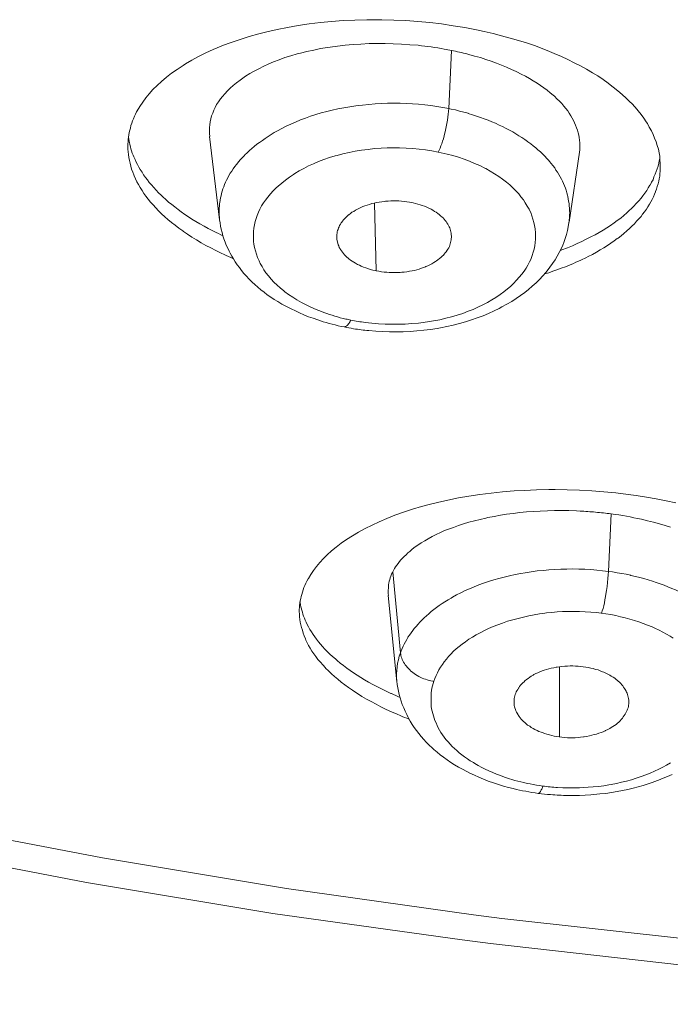
# Model space of a CAD drawing. Units: inches. Extents: x 1341 to 2244, y 1854 to 3085.
# Drawn here: x 1790 to 1796, y 3008 to 3017 of the extents above; entities that cross this region are included whole.
import ezdxf

# ---------------------------------------------------------------- set-up
doc = ezdxf.new("R2010")
doc.units = ezdxf.units.IN
doc.header["$MEASUREMENT"] = 0
doc.layers.add('Layer 1', color=7, linetype='Continuous')

msp = doc.modelspace()

# ---------------------------------------------------------------- linework, layer by layer
at = {"layer": 'Layer 1', "color": 7, "lineweight": 15}
for points in [[(1791.0677, 3016.1058), (1791.0897, 3016.143), (1791.1145, 3016.1802), (1791.1407, 3016.2174), (1791.171, 3016.2546), (1791.2041, 3016.2904), (1791.2399, 3016.3262), (1791.2785, 3016.3621), (1791.3212, 3016.3979), (1791.3653, 3016.4337), (1791.4149, 3016.4668), (1791.4673, 3016.5013), (1791.4866, 3016.5137), (1791.5431, 3016.5467), (1791.6024, 3016.5784), (1791.6644, 3016.6101), (1791.7291, 3016.6391), (1791.7981, 3016.668), (1791.8118, 3016.6735), (1791.8862, 3016.7011), (1791.9634, 3016.7273), (1792.0434, 3016.7521), (1792.1274, 3016.7755), (1792.1977, 3016.7934), (1792.2873, 3016.8141), (1792.3782, 3016.832), (1792.4706, 3016.8485), (1792.5657, 3016.8623), (1792.6635, 3016.8747), (1792.7613, 3016.883), (1792.8619, 3016.8913), (1792.9639, 3016.8968), (1793.0687, 3016.8995), (1793.0921, 3016.8995), (1793.1982, 3016.8995), (1793.3029, 3016.8968), (1793.409, 3016.8913), (1793.5138, 3016.8844), (1793.6171, 3016.8747), (1793.7205, 3016.8623), (1793.8225, 3016.8472), (1793.9231, 3016.8306), (1794.0237, 3016.8113)], [(1794.0237, 3016.8113), (1794.0926, 3016.7976), (1794.1691, 3016.7796), (1794.2435, 3016.7603), (1794.3179, 3016.7397), (1794.3896, 3016.719), (1794.4612, 3016.697), (1794.5301, 3016.6735), (1794.5963, 3016.6487), (1794.6624, 3016.6225), (1794.701, 3016.606), (1794.7644, 3016.5798), (1794.8223, 3016.5523), (1794.8774, 3016.5247), (1794.9325, 3016.4971), (1794.9849, 3016.4682), (1795.0345, 3016.4379), (1795.0814, 3016.4089), (1795.1282, 3016.3772), (1795.1723, 3016.3469), (1795.1751, 3016.3442), (1795.2164, 3016.3125), (1795.2578, 3016.2808), (1795.2936, 3016.2491), (1795.3294, 3016.216), (1795.3625, 3016.1843), (1795.379, 3016.1678), (1795.4066, 3016.1361), (1795.4342, 3016.1044), (1795.459, 3016.0741), (1795.4838, 3016.0424), (1795.5031, 3016.0107), (1795.5141, 3015.9955), (1795.5306, 3015.9638), (1795.5499, 3015.9321), (1795.5637, 3015.899), (1795.5775, 3015.8673), (1795.5913, 3015.8343), (1795.5995, 3015.8026), (1795.6106, 3015.7709), (1795.6161, 3015.7392), (1795.6216, 3015.7089), (1795.6243, 3015.6785), (1795.6271, 3015.6482)], [(1793.5165, 3016.6763), (1793.5152, 3016.6763), (1793.4421, 3016.6818), (1793.3705, 3016.6873), (1793.2988, 3016.6901), (1793.2285, 3016.6928), (1793.1569, 3016.6928), (1793.088, 3016.6914), (1793.0177, 3016.6873), (1792.9488, 3016.6832), (1792.8812, 3016.6777), (1792.8123, 3016.6694), (1792.7917, 3016.6666), (1792.7269, 3016.6584), (1792.6649, 3016.6473), (1792.6056, 3016.6349), (1792.5464, 3016.6225), (1792.4899, 3016.6088), (1792.4623, 3016.6019), (1792.4072, 3016.5853), (1792.3548, 3016.5688), (1792.3038, 3016.5495), (1792.2556, 3016.5316), (1792.2073, 3016.5109), (1792.1701, 3016.4944), (1792.126, 3016.4723), (1792.0861, 3016.4517), (1792.0475, 3016.4296), (1792.0103, 3016.4062), (1791.9772, 3016.3827), (1791.9634, 3016.3731), (1791.9331, 3016.3497), (1791.9042, 3016.3262), (1791.878, 3016.3028), (1791.8532, 3016.2794), (1791.8311, 3016.2546), (1791.8091, 3016.2312), (1791.7925, 3016.2091), (1791.776, 3016.1843), (1791.7595, 3016.1595), (1791.7457, 3016.1347), (1791.7347, 3016.1099), (1791.725, 3016.0851), (1791.7154, 3016.0617), (1791.7099, 3016.0368), (1791.7043, 3016.0107), (1791.7002, 3015.9845), (1791.6975, 3015.9597), (1791.6961, 3015.9335), (1791.6975, 3015.9073), (1791.7002, 3015.8825)], [(1793.7825, 3016.125), (1793.8073, 3016.6322)], [(1794.9215, 3015.7461), (1794.9243, 3015.7654), (1794.9243, 3015.786), (1794.9243, 3015.8067), (1794.9243, 3015.8274), (1794.9215, 3015.8494), (1794.9188, 3015.8715), (1794.916, 3015.8921), (1794.9105, 3015.9142), (1794.905, 3015.9362), (1794.8967, 3015.9583), (1794.8884, 3015.9803), (1794.8802, 3015.9996), (1794.8691, 3016.0203), (1794.8581, 3016.0424), (1794.8471, 3016.063), (1794.8333, 3016.0837), (1794.8195, 3016.1044), (1794.803, 3016.1264), (1794.7865, 3016.1471), (1794.7672, 3016.1678), (1794.7479, 3016.1884), (1794.7258, 3016.2105), (1794.7038, 3016.2325), (1794.6927, 3016.2408), (1794.6679, 3016.2629), (1794.6404, 3016.2849), (1794.6128, 3016.3056), (1794.5825, 3016.3262), (1794.5522, 3016.3455), (1794.5191, 3016.3662), (1794.486, 3016.3869), (1794.453, 3016.4062), (1794.4144, 3016.4255), (1794.3758, 3016.4448), (1794.3703, 3016.4475), (1794.3289, 3016.4668), (1794.2876, 3016.4847), (1794.2435, 3016.5026), (1794.1994, 3016.5206), (1794.1525, 3016.5371), (1794.105, 3016.5523), (1794.0581, 3016.5688), (1794.0085, 3016.5826), (1793.9589, 3016.5964), (1793.9479, 3016.5991)], [(1792.2887, 3015.9307), (1792.3272, 3015.9514), (1792.3658, 3015.9707), (1792.4058, 3015.99), (1792.4471, 3016.0079), (1792.4899, 3016.0258), (1792.534, 3016.0424), (1792.5781, 3016.0575), (1792.6235, 3016.0727), (1792.6704, 3016.0865), (1792.7186, 3016.0989), (1792.7669, 3016.1113), (1792.8165, 3016.1223), (1792.8675, 3016.1319), (1792.9198, 3016.1416), (1792.9722, 3016.1485), (1792.9929, 3016.1512), (1793.0314, 3016.1554), (1793.0852, 3016.1609), (1793.1403, 3016.1664), (1793.1941, 3016.1691), (1793.2492, 3016.1719), (1793.3029, 3016.1719), (1793.3581, 3016.1719), (1793.4118, 3016.1691), (1793.4655, 3016.1664), (1793.5193, 3016.1623), (1793.573, 3016.1581), (1793.6254, 3016.1512), (1793.6778, 3016.143), (1793.7301, 3016.1347), (1793.7825, 3016.125)], [(1790.985, 3015.7971), (1790.9864, 3015.815), (1790.9877, 3015.8356), (1790.9891, 3015.8549), (1790.9905, 3015.8756), (1790.9932, 3015.8949), (1790.9974, 3015.9156), (1791.0015, 3015.9362), (1791.007, 3015.9555), (1791.0125, 3015.9762), (1791.0194, 3015.9969), (1791.0263, 3016.0176), (1791.0346, 3016.0368), (1791.0429, 3016.0575), (1791.0525, 3016.0768), (1791.0621, 3016.0975), (1791.0677, 3016.1058)], [(1793.7825, 3016.125), (1793.7798, 3016.1002), (1793.7784, 3016.0754), (1793.7742, 3016.0492), (1793.7715, 3016.0231), (1793.766, 3015.9955), (1793.7605, 3015.9666), (1793.7549, 3015.9376), (1793.7508, 3015.9211), (1793.7494, 3015.9128), (1793.7425, 3015.8866), (1793.7357, 3015.8618), (1793.7288, 3015.8398), (1793.7219, 3015.8191), (1793.7136, 3015.7998), (1793.7067, 3015.7805), (1793.6984, 3015.7626), (1793.6902, 3015.7461)], [(1793.7825, 3016.125), (1793.8032, 3016.1209), (1793.8404, 3016.1126), (1793.8776, 3016.103), (1793.9148, 3016.0933), (1793.9506, 3016.0837), (1793.9534, 3016.0823), (1793.9892, 3016.0713), (1794.0237, 3016.0603), (1794.0581, 3016.0479), (1794.0926, 3016.0368), (1794.125, 3016.0231), (1794.158, 3016.0107), (1794.1911, 3015.9969), (1794.2214, 3015.9817), (1794.2518, 3015.9679), (1794.2821, 3015.9528), (1794.3124, 3015.9376), (1794.34, 3015.9211), (1794.3675, 3015.9045), (1794.3951, 3015.888)], [(1790.9905, 3015.8853), (1790.9905, 3015.877), (1790.9932, 3015.8577), (1790.996, 3015.8398), (1790.9988, 3015.8288), (1791.0029, 3015.8108), (1791.007, 3015.7915), (1791.0125, 3015.7736), (1791.018, 3015.7557), (1791.0236, 3015.7378), (1791.0318, 3015.7199), (1791.0373, 3015.7033)], [(1791.6975, 3015.8825), (1791.7843, 3015.1562)], [(1791.9359, 3015.6413), (1791.951, 3015.6606), (1791.9662, 3015.6799), (1791.9841, 3015.6978), (1792.002, 3015.7171), (1792.0061, 3015.7213), (1792.0254, 3015.7406), (1792.0461, 3015.7585), (1792.0668, 3015.7764), (1792.0875, 3015.7943), (1792.1095, 3015.8136), (1792.1343, 3015.8301), (1792.1577, 3015.848), (1792.1825, 3015.8646), (1792.2087, 3015.8825), (1792.2335, 3015.899), (1792.2611, 3015.9156), (1792.2887, 3015.9307)], [(1794.3951, 3015.888), (1794.4199, 3015.8729), (1794.4447, 3015.8563), (1794.4695, 3015.8384), (1794.4722, 3015.8356), (1794.4971, 3015.8191), (1794.5191, 3015.8012), (1794.5412, 3015.7833), (1794.5604, 3015.7654), (1794.5825, 3015.7474), (1794.6018, 3015.7282), (1794.6211, 3015.7102), (1794.6376, 3015.6909), (1794.6542, 3015.673)], [(1791.8242, 3014.8531), (1791.7981, 3014.8655), (1791.7526, 3014.8875), (1791.7085, 3014.9109), (1791.6658, 3014.933), (1791.623, 3014.9564), (1791.5831, 3014.9812), (1791.5445, 3015.0047), (1791.5059, 3015.0295), (1791.4701, 3015.0543), (1791.4646, 3015.0584), (1791.4287, 3015.0832), (1791.397, 3015.108), (1791.3653, 3015.1328), (1791.335, 3015.1576), (1791.3074, 3015.1824), (1791.2799, 3015.2086), (1791.2537, 3015.2348), (1791.2289, 3015.2596), (1791.2055, 3015.2858), (1791.1834, 3015.3092), (1791.1627, 3015.3354), (1791.1435, 3015.3616), (1791.1255, 3015.3864), (1791.109, 3015.4112), (1791.0925, 3015.4374), (1791.0787, 3015.4622), (1791.0649, 3015.487), (1791.0525, 3015.5118), (1791.0415, 3015.538), (1791.0373, 3015.5462), (1791.0277, 3015.571), (1791.018, 3015.5972), (1791.0112, 3015.6234), (1791.0043, 3015.6482), (1790.9988, 3015.673), (1790.9932, 3015.6992), (1790.9905, 3015.724), (1790.9877, 3015.7488), (1790.9864, 3015.7723), (1790.985, 3015.7971)], [(1793.6902, 3015.7461), (1793.6364, 3015.7571), (1793.5813, 3015.7654), (1793.5248, 3015.7723), (1793.4683, 3015.7778), (1793.4104, 3015.7805), (1793.3525, 3015.7833), (1793.2933, 3015.7833), (1793.2451, 3015.7819), (1793.1941, 3015.7805), (1793.1362, 3015.7764), (1793.0797, 3015.7695), (1793.0232, 3015.7626), (1792.9681, 3015.753), (1792.9143, 3015.7433), (1792.8606, 3015.7309), (1792.8096, 3015.7171), (1792.793, 3015.713), (1792.7434, 3015.6978), (1792.6952, 3015.6813), (1792.6483, 3015.6634), (1792.6029, 3015.6441), (1792.5601, 3015.6248), (1792.5188, 3015.6041), (1792.4788, 3015.5821), (1792.4402, 3015.5586), (1792.4292, 3015.5518), (1792.3934, 3015.527), (1792.3589, 3015.5021), (1792.3272, 3015.476), (1792.2955, 3015.4498), (1792.279, 3015.4332), (1792.2528, 3015.4071), (1792.228, 3015.3809), (1792.206, 3015.3533), (1792.1853, 3015.3271), (1792.1688, 3015.3037), (1792.1508, 3015.2761), (1792.1371, 3015.2486), (1792.1233, 3015.221), (1792.1123, 3015.1935), (1792.1026, 3015.1659), (1792.0957, 3015.1411), (1792.0888, 3015.1121), (1792.0847, 3015.0832), (1792.0819, 3015.0543), (1792.0792, 3015.0253), (1792.0806, 3014.9964), (1792.0819, 3014.9661), (1792.0847, 3014.9426), (1792.0902, 3014.9137), (1792.0971, 3014.8848), (1792.1054, 3014.8558), (1792.1164, 3014.8269), (1792.1288, 3014.7993), (1792.1398, 3014.7759), (1792.155, 3014.7483), (1792.1715, 3014.7208), (1792.1894, 3014.6946), (1792.2115, 3014.667), (1792.2335, 3014.6395), (1792.2583, 3014.6133), (1792.2859, 3014.5871), (1792.3135, 3014.5623), (1792.3452, 3014.5361), (1792.3534, 3014.5292), (1792.3865, 3014.5044), (1792.4223, 3014.481), (1792.4595, 3014.4575), (1792.4981, 3014.4355), (1792.5395, 3014.4148), (1792.5808, 3014.3942), (1792.6263, 3014.3749), (1792.6745, 3014.3556), (1792.6952, 3014.3473)], [(1793.0549, 3014.2619), (1793.1114, 3014.255), (1793.1693, 3014.2495), (1793.2271, 3014.2467), (1793.285, 3014.2453), (1793.3429, 3014.2453), (1793.3457, 3014.2453), (1793.4035, 3014.2467), (1793.4614, 3014.2508), (1793.5193, 3014.2563), (1793.54, 3014.2591), (1793.5965, 3014.266), (1793.6502, 3014.2743), (1793.704, 3014.2853), (1793.7563, 3014.2977), (1793.8073, 3014.3101), (1793.8569, 3014.3252), (1793.9065, 3014.3404), (1793.9534, 3014.3583), (1793.9947, 3014.3749), (1794.0375, 3014.3942), (1794.0802, 3014.4134), (1794.1195, 3014.4355), (1794.158, 3014.4575), (1794.1939, 3014.4796), (1794.2297, 3014.5044), (1794.2628, 3014.5292), (1794.2959, 3014.554), (1794.3207, 3014.5747), (1794.3482, 3014.6009), (1794.373, 3014.6284), (1794.3978, 3014.6546), (1794.4199, 3014.6808), (1794.4392, 3014.7084), (1794.4585, 3014.7345), (1794.4722, 3014.7607), (1794.486, 3014.7883), (1794.4998, 3014.8159), (1794.4998, 3014.8172), (1794.5108, 3014.8448), (1794.5191, 3014.8737), (1794.5274, 3014.9013), (1794.5329, 3014.9302), (1794.5356, 3014.9592), (1794.5384, 3014.9881), (1794.5384, 3015.0171), (1794.5384, 3015.046), (1794.5356, 3015.0749), (1794.5356, 3015.0763), (1794.5301, 3015.1053), (1794.5246, 3015.1328), (1794.5163, 3015.1618), (1794.5081, 3015.1907), (1794.4971, 3015.2183), (1794.4833, 3015.2458), (1794.4833, 3015.2472), (1794.4667, 3015.2748), (1794.4502, 3015.3023), (1794.4337, 3015.3285), (1794.4116, 3015.3561), (1794.3923, 3015.3823), (1794.3675, 3015.4084), (1794.3427, 3015.4346), (1794.3151, 3015.4594), (1794.2848, 3015.4842), (1794.2518, 3015.509), (1794.2187, 3015.5325), (1794.1828, 3015.5559), (1794.1443, 3015.5793), (1794.105, 3015.6014), (1794.0967, 3015.6055), (1794.0526, 3015.6276), (1794.0085, 3015.6468), (1793.963, 3015.6661), (1793.9162, 3015.6841), (1793.868, 3015.7006), (1793.8183, 3015.7157), (1793.7687, 3015.7282), (1793.7164, 3015.7406), (1793.6902, 3015.7461)], [(1794.8333, 3015.1356), (1794.9215, 3015.7461)], [(1791.0373, 3015.7033), (1791.0484, 3015.6813), (1791.058, 3015.6592), (1791.069, 3015.6372), (1791.0814, 3015.6151), (1791.0938, 3015.5931), (1791.109, 3015.571), (1791.1228, 3015.549), (1791.1393, 3015.5256), (1791.1559, 3015.5035), (1791.1724, 3015.4815), (1791.1917, 3015.4594), (1791.211, 3015.4374), (1791.2317, 3015.4139), (1791.2537, 3015.3919), (1791.2771, 3015.3698), (1791.2909, 3015.3561), (1791.3157, 3015.3326), (1791.3405, 3015.3106), (1791.3681, 3015.2885), (1791.3943, 3015.2679), (1791.4232, 3015.2458), (1791.4508, 3015.2251), (1791.4811, 3015.2031), (1791.5128, 3015.1824), (1791.5445, 3015.1618), (1791.5776, 3015.1411), (1791.6134, 3015.1204), (1791.6492, 3015.0997), (1791.6864, 3015.0804), (1791.725, 3015.0598), (1791.7333, 3015.0556)], [(1791.7856, 3015.1562), (1791.7843, 3015.1769), (1791.7815, 3015.1962), (1791.7815, 3015.2169), (1791.7815, 3015.2375), (1791.7815, 3015.2582), (1791.7843, 3015.2789), (1791.7856, 3015.2982), (1791.787, 3015.3051), (1791.7898, 3015.3257), (1791.7925, 3015.3464), (1791.7981, 3015.3657), (1791.8022, 3015.3864), (1791.8077, 3015.4057), (1791.8146, 3015.425), (1791.8215, 3015.4443), (1791.8284, 3015.4636), (1791.8366, 3015.4829), (1791.8463, 3015.5021), (1791.8559, 3015.5228), (1791.867, 3015.5421), (1791.878, 3015.5614), (1791.8918, 3015.5807), (1791.9042, 3015.6), (1791.9179, 3015.6193), (1791.9331, 3015.6386), (1791.9359, 3015.6413)], [(1794.6542, 3015.673), (1794.6597, 3015.6648), (1794.6762, 3015.6468), (1794.69, 3015.6276), (1794.7065, 3015.6083), (1794.7175, 3015.589), (1794.7313, 3015.5697), (1794.7424, 3015.5504), (1794.7534, 3015.5311), (1794.7644, 3015.5104), (1794.7754, 3015.4911), (1794.7837, 3015.4718), (1794.792, 3015.4512), (1794.8002, 3015.4319), (1794.8057, 3015.4126), (1794.8113, 3015.3919), (1794.8168, 3015.3712), (1794.8195, 3015.3602), (1794.825, 3015.3395), (1794.8278, 3015.3189), (1794.8333, 3015.2982), (1794.8333, 3015.2775), (1794.8361, 3015.2568), (1794.8361, 3015.2362), (1794.8388, 3015.2155), (1794.8361, 3015.1948), (1794.8361, 3015.1742), (1794.8333, 3015.1549), (1794.8333, 3015.1356)], [(1794.7561, 3014.8889), (1794.7699, 3014.8944), (1794.8168, 3014.9109), (1794.8609, 3014.9289), (1794.9022, 3014.9481), (1794.9436, 3014.9674), (1794.9821, 3014.9867), (1795.0207, 3015.006), (1795.0593, 3015.0253), (1795.0951, 3015.046), (1795.1282, 3015.0653), (1795.1613, 3015.086), (1795.1916, 3015.1066), (1795.2247, 3015.1287), (1795.2523, 3015.1494), (1795.2826, 3015.1714), (1795.3101, 3015.1935), (1795.3349, 3015.2169), (1795.3597, 3015.2389), (1795.3735, 3015.2527), (1795.3956, 3015.2748), (1795.4176, 3015.2982), (1795.4397, 3015.3202), (1795.459, 3015.3437), (1795.4755, 3015.3657), (1795.492, 3015.3891), (1795.5086, 3015.4112), (1795.5224, 3015.4346), (1795.5361, 3015.458), (1795.5389, 3015.458), (1795.5499, 3015.4829), (1795.5637, 3015.5049), (1795.572, 3015.5297), (1795.583, 3015.5531), (1795.5913, 3015.5766), (1795.5995, 3015.6), (1795.6078, 3015.6234), (1795.6133, 3015.6482), (1795.6161, 3015.6703), (1795.6216, 3015.6937)], [(1795.6271, 3015.6234), (1795.6271, 3015.6027), (1795.6271, 3015.5807), (1795.6243, 3015.5573), (1795.6216, 3015.5352), (1795.6161, 3015.5132), (1795.6133, 3015.4911), (1795.6078, 3015.4691), (1795.5995, 3015.4456), (1795.594, 3015.4236), (1795.5858, 3015.4015), (1795.5858, 3015.3988), (1795.5775, 3015.3781), (1795.5665, 3015.3561), (1795.5554, 3015.334), (1795.5444, 3015.312), (1795.5334, 3015.2913), (1795.5196, 3015.2692), (1795.5058, 3015.2472), (1795.4893, 3015.2265), (1795.4727, 3015.2045), (1795.459, 3015.1852), (1795.4397, 3015.1645), (1795.4204, 3015.1425), (1795.4011, 3015.1218), (1795.379, 3015.1011), (1795.3597, 3015.0804), (1795.3349, 3015.0584), (1795.3101, 3015.0377), (1795.2853, 3015.0171), (1795.2605, 3014.9964), (1795.2523, 3014.9922), (1795.2247, 3014.9716), (1795.1971, 3014.9509), (1795.1668, 3014.9316), (1795.1337, 3014.9123), (1795.1034, 3014.893), (1795.0703, 3014.8737), (1795.0345, 3014.8544), (1794.9987, 3014.8365), (1794.9766, 3014.8241)], [(1792.8082, 3014.9854), (1792.8068, 3014.9964), (1792.8068, 3015.0088), (1792.8068, 3015.0198), (1792.8082, 3015.0267), (1792.8096, 3015.0391), (1792.811, 3015.0501), (1792.8137, 3015.0612), (1792.8178, 3015.0722), (1792.822, 3015.0846), (1792.8261, 3015.0956), (1792.8316, 3015.1066), (1792.8385, 3015.1177), (1792.8454, 3015.1287), (1792.8495, 3015.1342), (1792.8578, 3015.1452), (1792.8661, 3015.1562), (1792.8757, 3015.1673), (1792.8867, 3015.1769), (1792.8978, 3015.1879), (1792.9102, 3015.199), (1792.9116, 3015.2003), (1792.9253, 3015.21), (1792.9391, 3015.221), (1792.9543, 3015.2293), (1792.9694, 3015.2389), (1792.986, 3015.2486), (1792.9984, 3015.2541), (1793.0163, 3015.2624), (1793.0342, 3015.2706), (1793.0521, 3015.2775), (1793.0714, 3015.2844), (1793.0907, 3015.2899), (1793.1114, 3015.2968), (1793.132, 3015.3009), (1793.1541, 3015.3065), (1793.1761, 3015.3106), (1793.1982, 3015.3133), (1793.2189, 3015.3161), (1793.2313, 3015.3175), (1793.2547, 3015.3189), (1793.2781, 3015.3202), (1793.3016, 3015.3202), (1793.325, 3015.3202), (1793.3484, 3015.3202), (1793.3718, 3015.3189), (1793.3939, 3015.3161), (1793.4159, 3015.3133), (1793.4394, 3015.3092), (1793.4614, 3015.3065)], [(1793.1513, 3014.7111), (1793.1348, 3015.3009)], [(1793.4614, 3015.3065), (1793.4711, 3015.3037), (1793.4917, 3015.2982), (1793.5124, 3015.2927), (1793.5331, 3015.2872), (1793.5524, 3015.2803), (1793.5717, 3015.2734), (1793.591, 3015.2651), (1793.6089, 3015.2568), (1793.6102, 3015.2568), (1793.6282, 3015.2472), (1793.6447, 3015.2389), (1793.6585, 3015.2293), (1793.6736, 3015.221), (1793.6874, 3015.2114), (1793.6998, 3015.2017), (1793.7122, 3015.1907), (1793.7246, 3015.1797), (1793.7329, 3015.1728), (1793.7425, 3015.1618), (1793.7522, 3015.1507), (1793.7605, 3015.1397), (1793.7674, 3015.1287), (1793.7742, 3015.1177), (1793.7811, 3015.1066), (1793.7866, 3015.0956), (1793.7908, 3015.0846), (1793.7949, 3015.0736), (1793.799, 3015.0625), (1793.8018, 3015.0501), (1793.8032, 3015.0391), (1793.8046, 3015.0267), (1793.8059, 3015.0143), (1793.8059, 3015.0033), (1793.8046, 3014.9909), (1793.8046, 3014.9798)], [(1791.7856, 3015.1562), (1791.7856, 3015.1562)], [(1791.7856, 3015.1562), (1791.7898, 3015.1287), (1791.7939, 3015.1011), (1791.7994, 3015.0736), (1791.8063, 3015.0446), (1791.8146, 3015.0171), (1791.8229, 3014.9895), (1791.8339, 3014.9619), (1791.8435, 3014.9344), (1791.8559, 3014.9082), (1791.8683, 3014.882), (1791.8766, 3014.8655), (1791.8904, 3014.8393), (1791.9055, 3014.8145), (1791.9221, 3014.7883), (1791.9386, 3014.7635), (1791.9579, 3014.7387), (1791.9758, 3014.7139), (1791.9965, 3014.6891), (1792.0185, 3014.6656), (1792.0406, 3014.6422), (1792.0626, 3014.6188), (1792.0682, 3014.6133), (1792.093, 3014.5912), (1792.1178, 3014.5678), (1792.1453, 3014.5457), (1792.1729, 3014.5251), (1792.2005, 3014.503), (1792.2308, 3014.4824), (1792.2611, 3014.4617), (1792.2942, 3014.4424), (1792.3272, 3014.4217), (1792.3383, 3014.4162), (1792.3727, 3014.3969), (1792.4085, 3014.379), (1792.4458, 3014.3611), (1792.483, 3014.3445), (1792.5202, 3014.328), (1792.5601, 3014.3115), (1792.6001, 3014.2977), (1792.6401, 3014.2839), (1792.6635, 3014.2756)], [(1793.0852, 3014.1902), (1793.1458, 3014.1847), (1793.2051, 3014.1819), (1793.2657, 3014.1792), (1793.3264, 3014.1792), (1793.3856, 3014.1805), (1793.4463, 3014.1833), (1793.5055, 3014.1874), (1793.5648, 3014.193), (1793.6227, 3014.2012), (1793.6805, 3014.2095), (1793.7108, 3014.215), (1793.7674, 3014.226), (1793.8225, 3014.2384), (1793.8762, 3014.2522), (1793.93, 3014.2674), (1793.981, 3014.2839), (1794.0319, 3014.3018), (1794.0816, 3014.3197), (1794.1305, 3014.3404), (1794.1773, 3014.3611), (1794.2214, 3014.3831), (1794.2462, 3014.3969), (1794.2903, 3014.4203), (1794.3317, 3014.4451), (1794.3703, 3014.4713), (1794.4089, 3014.4975), (1794.4447, 3014.5237), (1794.4778, 3014.5485), (1794.5108, 3014.5774), (1794.5439, 3014.6064), (1794.5742, 3014.6367), (1794.6018, 3014.667), (1794.6294, 3014.6973), (1794.6404, 3014.7111), (1794.6652, 3014.7428), (1794.6872, 3014.7745), (1794.7093, 3014.8062), (1794.7286, 3014.8379), (1794.7451, 3014.8696), (1794.7616, 3014.9027), (1794.7782, 3014.9357), (1794.7865, 3014.9578), (1794.7975, 3014.9922), (1794.8085, 3015.0267), (1794.8168, 3015.0612), (1794.825, 3015.0956), (1794.8306, 3015.1314)], [(1794.8306, 3015.1356), (1794.8306, 3015.1314)], [(1793.1513, 3014.7111), (1793.1403, 3014.7139), (1793.1196, 3014.718), (1793.099, 3014.7235), (1793.0783, 3014.7304), (1793.059, 3014.7373), (1793.0397, 3014.7442), (1793.0204, 3014.7525), (1793.0039, 3014.7594), (1792.9873, 3014.7676), (1792.9708, 3014.7773), (1792.9557, 3014.7855), (1792.9405, 3014.7952), (1792.9267, 3014.8048), (1792.9129, 3014.8159), (1792.906, 3014.8214), (1792.895, 3014.831), (1792.884, 3014.842), (1792.873, 3014.8517), (1792.8647, 3014.8627), (1792.8551, 3014.8737), (1792.8482, 3014.8848), (1792.8399, 3014.8958), (1792.8358, 3014.9041), (1792.8289, 3014.9151), (1792.8234, 3014.9275), (1792.8192, 3014.9385), (1792.8151, 3014.9509), (1792.8123, 3014.9619), (1792.8096, 3014.9743), (1792.8082, 3014.9854)], [(1793.8046, 3014.9798), (1793.8018, 3014.9688), (1793.799, 3014.9578), (1793.7963, 3014.9468), (1793.7922, 3014.9357), (1793.788, 3014.9233), (1793.7825, 3014.9123), (1793.7756, 3014.9013), (1793.7687, 3014.8903), (1793.7605, 3014.8779), (1793.7522, 3014.8668), (1793.7425, 3014.8558), (1793.7357, 3014.8475), (1793.7246, 3014.8379), (1793.7136, 3014.8269), (1793.7026, 3014.8172), (1793.6888, 3014.8076), (1793.675, 3014.7979), (1793.6668, 3014.7924), (1793.6516, 3014.7828), (1793.6351, 3014.7731), (1793.6185, 3014.7635), (1793.6006, 3014.7552), (1793.5841, 3014.7483), (1793.5813, 3014.7469), (1793.5634, 3014.7401), (1793.5441, 3014.7332), (1793.5248, 3014.7263), (1793.5041, 3014.7208), (1793.4835, 3014.7153), (1793.4628, 3014.7111), (1793.4407, 3014.707), (1793.4187, 3014.7028), (1793.3953, 3014.7001), (1793.3732, 3014.6987), (1793.3594, 3014.6973), (1793.336, 3014.696), (1793.3112, 3014.696), (1793.2878, 3014.696), (1793.2643, 3014.6973), (1793.2423, 3014.6987), (1793.2189, 3014.7001), (1793.1954, 3014.7028), (1793.1734, 3014.707), (1793.1513, 3014.7111)], [(1794.9766, 3014.8241), (1794.9408, 3014.8076), (1794.927, 3014.8007), (1794.8912, 3014.7855), (1794.8691, 3014.7759), (1794.8361, 3014.7607), (1794.8002, 3014.7469), (1794.7616, 3014.7332), (1794.7258, 3014.7194), (1794.69, 3014.707), (1794.6542, 3014.6946), (1794.6183, 3014.6836)], [(1792.9295, 3014.2812), (1792.9267, 3014.277), (1792.9226, 3014.2701), (1792.9184, 3014.2619), (1792.9143, 3014.255), (1792.9088, 3014.2481), (1792.9033, 3014.2412), (1792.8978, 3014.2343), (1792.8923, 3014.2315), (1792.8881, 3014.2274), (1792.884, 3014.2246), (1792.8799, 3014.2233), (1792.8757, 3014.2219), (1792.873, 3014.2219), (1792.8702, 3014.2219)], [(1792.5588, 3012.0293), (1792.5794, 3012.0652), (1792.6029, 3012.0996), (1792.629, 3012.1341), (1792.658, 3012.1685), (1792.6897, 3012.203), (1792.7241, 3012.2361), (1792.7613, 3012.2705), (1792.8013, 3012.3036), (1792.8454, 3012.3367), (1792.8923, 3012.3697), (1792.9432, 3012.4014), (1792.997, 3012.4345), (1793.0549, 3012.4648), (1793.1141, 3012.4951), (1793.1775, 3012.5241), (1793.2423, 3012.5516), (1793.314, 3012.5806), (1793.3884, 3012.6068), (1793.4655, 3012.6329), (1793.5455, 3012.6564), (1793.6006, 3012.6715), (1793.686, 3012.6936), (1793.7756, 3012.7129), (1793.8666, 3012.7322), (1793.9589, 3012.7487), (1794.054, 3012.7625), (1794.1525, 3012.7749), (1794.2518, 3012.7845), (1794.3537, 3012.7928), (1794.4419, 3012.7983), (1794.5467, 3012.8038), (1794.6542, 3012.8052), (1794.7093, 3012.8052), (1794.814, 3012.8038), (1794.9215, 3012.8011), (1795.029, 3012.7942), (1795.1337, 3012.7859), (1795.2385, 3012.7763), (1795.346, 3012.7625)], [(1795.346, 3012.7625), (1795.4176, 3012.7528), (1795.5058, 3012.7391), (1795.5913, 3012.7239), (1795.6767, 3012.7074), (1795.7621, 3012.6881)], [(1794.927, 3012.6178), (1794.8967, 3012.6192), (1794.8306, 3012.6219), (1794.7672, 3012.6219), (1794.7038, 3012.6219), (1794.6431, 3012.6205), (1794.5797, 3012.6178), (1794.5191, 3012.615), (1794.4612, 3012.6109), (1794.4033, 3012.604), (1794.3455, 3012.5971), (1794.2876, 3012.5902), (1794.2325, 3012.5806), (1794.1773, 3012.5709), (1794.1222, 3012.5613), (1794.1064, 3012.5572), (1794.0554, 3012.5447), (1794.0058, 3012.5337), (1793.9575, 3012.5199), (1793.9121, 3012.5062), (1793.8666, 3012.4924), (1793.8239, 3012.4758), (1793.7811, 3012.4607), (1793.7467, 3012.4469), (1793.7095, 3012.4304), (1793.6723, 3012.4125), (1793.6378, 3012.3959), (1793.6047, 3012.3766), (1793.573, 3012.3587), (1793.5427, 3012.3394), (1793.5124, 3012.3201)], [(1795.1999, 3012.593), (1795.1751, 3012.0914)], [(1795.7153, 3012.4772), (1795.6684, 3012.4924), (1795.6188, 3012.5075), (1795.5665, 3012.5213), (1795.5141, 3012.5337), (1795.4617, 3012.5461)], [(1793.5124, 3012.3201), (1793.5, 3012.3105), (1793.4793, 3012.2967), (1793.46, 3012.2815), (1793.4421, 3012.2664), (1793.427, 3012.2526), (1793.4104, 3012.2374), (1793.3939, 3012.2223), (1793.3801, 3012.2071), (1793.3663, 3012.192), (1793.3525, 3012.1768), (1793.3415, 3012.1616), (1793.3305, 3012.1465), (1793.3195, 3012.1313), (1793.3112, 3012.1162), (1793.3016, 3012.101), (1793.2947, 3012.0872)], [(1793.8156, 3011.8667), (1793.8514, 3011.8874), (1793.8872, 3011.9053), (1793.9258, 3011.9246), (1793.9644, 3011.9411), (1794.0044, 3011.9577), (1794.0443, 3011.9742), (1794.0871, 3011.9894), (1794.1305, 3012.0045), (1794.1746, 3012.0183), (1794.2187, 3012.0307), (1794.2655, 3012.0431), (1794.3124, 3012.0541), (1794.362, 3012.0638), (1794.4116, 3012.0734), (1794.4502, 3012.0803), (1794.5026, 3012.0886), (1794.5549, 3012.0955), (1794.6073, 3012.101), (1794.6542, 3012.1051), (1794.7065, 3012.1093), (1794.7589, 3012.112), (1794.8113, 3012.112), (1794.8636, 3012.1134), (1794.916, 3012.112), (1794.9684, 3012.1106), (1795.0207, 3012.1079), (1795.0731, 3012.1038), (1795.1227, 3012.0982), (1795.1751, 3012.0914)], [(1792.4802, 3011.7427), (1792.4802, 3011.7592), (1792.4816, 3011.7785), (1792.483, 3011.7978), (1792.4843, 3011.8157), (1792.4885, 3011.835), (1792.4926, 3011.8543), (1792.4954, 3011.8736), (1792.5009, 3011.8915), (1792.5064, 3011.9108), (1792.5133, 3011.9315), (1792.5202, 3011.9508), (1792.5284, 3011.9701), (1792.5367, 3011.988), (1792.5464, 3012.0073), (1792.556, 3012.0266), (1792.5588, 3012.0293)], [(1793.2947, 3012.0872), (1793.2919, 3012.0817), (1793.285, 3012.0665), (1793.2781, 3012.0514), (1793.2726, 3012.0362), (1793.2685, 3012.0211), (1793.2643, 3012.0059), (1793.2616, 3011.9908), (1793.2588, 3011.977), (1793.2561, 3011.9604), (1793.2561, 3011.9453), (1793.2547, 3011.9287), (1793.2547, 3011.9136), (1793.2547, 3011.8984), (1793.2561, 3011.8819)], [(1793.2947, 3012.0872), (1793.3608, 3011.383)], [(1795.1751, 3012.0914), (1795.1723, 3012.061), (1795.1696, 3012.0293), (1795.1668, 3011.9949), (1795.1641, 3011.9604), (1795.1585, 3011.926), (1795.153, 3011.8943), (1795.1503, 3011.8736), (1795.1448, 3011.8447), (1795.1392, 3011.8171), (1795.1337, 3011.7923), (1795.1282, 3011.7689), (1795.12, 3011.7482), (1795.1144, 3011.7262)], [(1795.1751, 3012.0914), (1795.2109, 3012.0872), (1795.2523, 3012.0803), (1795.2908, 3012.0734), (1795.3294, 3012.0665), (1795.368, 3012.0583), (1795.3708, 3012.0569), (1795.4094, 3012.0486), (1795.4479, 3012.039), (1795.4838, 3012.0293), (1795.5224, 3012.0183), (1795.5582, 3012.0073), (1795.5913, 3011.9963), (1795.6271, 3011.9839), (1795.6602, 3011.9715), (1795.6932, 3011.9577), (1795.7263, 3011.9439), (1795.7594, 3011.9301), (1795.7897, 3011.9163), (1795.82, 3011.9012), (1795.8503, 3011.886), (1795.8807, 3011.8695)], [(1793.2547, 3011.8819), (1793.3305, 3011.1308)], [(1793.3608, 3011.383), (1793.3691, 3011.4009), (1793.376, 3011.4202), (1793.3842, 3011.4395), (1793.3939, 3011.4588), (1793.4049, 3011.4781), (1793.4159, 3011.4974), (1793.427, 3011.5167), (1793.427, 3011.5181), (1793.4407, 3011.5374), (1793.4545, 3011.5567), (1793.4683, 3011.5759), (1793.4821, 3011.5952), (1793.4986, 3011.6132), (1793.5152, 3011.6324), (1793.5317, 3011.6504), (1793.551, 3011.6697), (1793.5689, 3011.6876), (1793.5896, 3011.7055), (1793.6089, 3011.7234), (1793.6309, 3011.7413), (1793.653, 3011.7592), (1793.675, 3011.7771), (1793.6998, 3011.7937), (1793.7246, 3011.8116), (1793.7494, 3011.8281), (1793.777, 3011.8447), (1793.8032, 3011.8598), (1793.8156, 3011.8667)], [(1792.4857, 3011.8281), (1792.4871, 3011.8199), (1792.4899, 3011.8006), (1792.4926, 3011.7827), (1792.4954, 3011.773), (1792.5009, 3011.7551), (1792.5064, 3011.7372), (1792.5119, 3011.7193), (1792.5174, 3011.7014), (1792.5243, 3011.6834), (1792.5312, 3011.6669), (1792.5395, 3011.649)], [(1793.3581, 3010.8359), (1793.3319, 3010.8469), (1793.2836, 3010.8676), (1793.2368, 3010.8897), (1793.1913, 3010.9117), (1793.1486, 3010.9338), (1793.1059, 3010.9572), (1793.0645, 3010.9792), (1793.0246, 3011.0027), (1792.9873, 3011.0275), (1792.9805, 3011.0316), (1792.9432, 3011.0564), (1792.9088, 3011.0798), (1792.8771, 3011.1033), (1792.8454, 3011.1281), (1792.8151, 3011.1515), (1792.7875, 3011.1763), (1792.76, 3011.1997), (1792.7338, 3011.2245), (1792.709, 3011.2493), (1792.7076, 3011.2521), (1792.6842, 3011.2769), (1792.6635, 3011.3017), (1792.6428, 3011.3251), (1792.6249, 3011.3499), (1792.607, 3011.3734), (1792.5905, 3011.3982), (1792.5753, 3011.4216), (1792.5615, 3011.445), (1792.5491, 3011.4685), (1792.5381, 3011.4919), (1792.5326, 3011.5057), (1792.5229, 3011.5305), (1792.5133, 3011.5539), (1792.5064, 3011.5787), (1792.4981, 3011.6021), (1792.4926, 3011.6269), (1792.4885, 3011.6504), (1792.4843, 3011.6738), (1792.4816, 3011.6972), (1792.4816, 3011.7206), (1792.4802, 3011.7427)], [(1795.1144, 3011.7275), (1795.0676, 3011.733), (1795.0207, 3011.7372), (1794.9711, 3011.7399), (1794.9215, 3011.7427), (1794.8747, 3011.7427), (1794.825, 3011.7427), (1794.7754, 3011.7413), (1794.7286, 3011.7386), (1794.6817, 3011.7344), (1794.6349, 3011.7303), (1794.6211, 3011.7289), (1794.5742, 3011.722), (1794.5274, 3011.7138), (1794.4805, 3011.7041), (1794.4337, 3011.6945), (1794.3868, 3011.6821), (1794.34, 3011.671), (1794.2959, 3011.6573), (1794.2518, 3011.6421), (1794.2104, 3011.6269), (1794.1691, 3011.6104), (1794.1305, 3011.5939), (1794.094, 3011.5759), (1794.0568, 3011.558), (1794.0223, 3011.5387), (1793.9892, 3011.5194), (1793.9589, 3011.5002), (1793.9286, 3011.4795), (1793.8996, 3011.4588), (1793.8735, 3011.4381), (1793.8487, 3011.4161), (1793.8239, 3011.3954), (1793.8018, 3011.372), (1793.7811, 3011.3499), (1793.7618, 3011.3279), (1793.7439, 3011.3045), (1793.7274, 3011.281), (1793.7108, 3011.2576), (1793.6971, 3011.2328), (1793.6847, 3011.2094), (1793.6723, 3011.1846), (1793.6612, 3011.1598), (1793.653, 3011.135)], [(1795.7401, 3011.5098), (1795.7125, 3011.5277), (1795.6822, 3011.5456), (1795.6491, 3011.5635), (1795.6161, 3011.5801), (1795.5802, 3011.5966), (1795.5554, 3011.6076), (1795.5168, 3011.6228), (1795.4783, 3011.638), (1795.4397, 3011.6517), (1795.4011, 3011.6641), (1795.3625, 3011.6765), (1795.3212, 3011.6876), (1795.2798, 3011.6972), (1795.2385, 3011.7069), (1795.1944, 3011.7151), (1795.153, 3011.722), (1795.1144, 3011.7275)], [(1792.5395, 3011.649), (1792.5491, 3011.6283), (1792.5615, 3011.6076), (1792.5725, 3011.5856), (1792.5863, 3011.5649), (1792.6001, 3011.5429), (1792.6139, 3011.5222), (1792.6304, 3011.5002), (1792.647, 3011.4795), (1792.6649, 3011.4588), (1792.6828, 3011.4368), (1792.7035, 3011.4147), (1792.7241, 3011.394), (1792.7462, 3011.372), (1792.7696, 3011.3513), (1792.7944, 3011.3293), (1792.811, 3011.3141), (1792.8371, 3011.2921), (1792.8647, 3011.2714), (1792.8936, 3011.2493), (1792.9226, 3011.2287), (1792.9529, 3011.208), (1792.9832, 3011.1873), (1793.0163, 3011.168), (1793.0494, 3011.1474), (1793.0838, 3011.1281), (1793.1196, 3011.1074), (1793.1569, 3011.0881), (1793.1954, 3011.0688), (1793.2368, 3011.0495), (1793.2781, 3011.0288), (1793.2823, 3011.0275)], [(1793.653, 3011.1336), (1793.6433, 3011.1363), (1793.6268, 3011.1391), (1793.6116, 3011.1418), (1793.5951, 3011.146), (1793.5799, 3011.1515), (1793.5648, 3011.157), (1793.5496, 3011.1625), (1793.5345, 3011.1694), (1793.5207, 3011.1763), (1793.5069, 3011.1846), (1793.4931, 3011.1928), (1793.4807, 3011.2011), (1793.4683, 3011.2108), (1793.4573, 3011.2204), (1793.4531, 3011.2232), (1793.4421, 3011.2342), (1793.4311, 3011.2452), (1793.4214, 3011.2562), (1793.4132, 3011.2673), (1793.4035, 3011.2783), (1793.3966, 3011.2907), (1793.3884, 3011.3017), (1793.3829, 3011.3127), (1793.3774, 3011.3251), (1793.3732, 3011.3362), (1793.3691, 3011.3486), (1793.3663, 3011.3596), (1793.3636, 3011.3706), (1793.3608, 3011.383)], [(1794.3537, 3010.9365), (1794.3537, 3010.9475), (1794.3537, 3010.9599), (1794.3537, 3010.971), (1794.3537, 3010.9737), (1794.3537, 3010.9847), (1794.3565, 3010.9958), (1794.3592, 3011.0082), (1794.362, 3011.0192), (1794.3675, 3011.0302), (1794.3703, 3011.0412), (1794.3758, 3011.0523), (1794.3841, 3011.0633), (1794.3896, 3011.0743), (1794.3923, 3011.0771), (1794.4006, 3011.0881), (1794.4089, 3011.0991), (1794.4171, 3011.1101), (1794.4281, 3011.1198), (1794.4392, 3011.1308), (1794.4474, 3011.1391), (1794.4612, 3011.1501), (1794.475, 3011.1598), (1794.4888, 3011.1694), (1794.5026, 3011.1791), (1794.5191, 3011.1887), (1794.5246, 3011.1928), (1794.5412, 3011.2011), (1794.5604, 3011.2094), (1794.577, 3011.2163), (1794.5963, 3011.2245), (1794.6156, 3011.23), (1794.6349, 3011.2369), (1794.6542, 3011.2424), (1794.6762, 3011.248), (1794.6983, 3011.2521), (1794.7203, 3011.2576), (1794.7286, 3011.2576), (1794.7479, 3011.2604), (1794.7699, 3011.2631), (1794.7947, 3011.2659), (1794.8168, 3011.2673), (1794.8416, 3011.2686), (1794.8636, 3011.2686), (1794.8884, 3011.2673), (1794.9105, 3011.2659), (1794.9325, 3011.2645), (1794.9546, 3011.2617)], [(1794.7479, 3010.6499), (1794.7479, 3011.2604)], [(1794.9546, 3011.2617), (1794.9766, 3011.2576), (1794.9987, 3011.2548), (1795.0207, 3011.2493), (1795.0428, 3011.2452), (1795.0621, 3011.2383), (1795.0841, 3011.2328), (1795.1034, 3011.2259), (1795.1227, 3011.2176), (1795.1337, 3011.2135), (1795.153, 3011.2052), (1795.1696, 3011.197), (1795.1861, 3011.1887), (1795.1999, 3011.1791), (1795.2164, 3011.1694), (1795.2302, 3011.1611), (1795.2412, 3011.1501), (1795.255, 3011.1405), (1795.2605, 3011.1363), (1795.2715, 3011.1267), (1795.2826, 3011.1157), (1795.2908, 3011.1046), (1795.2991, 3011.0936), (1795.3074, 3011.084), (1795.3156, 3011.0729), (1795.3212, 3011.0619), (1795.3294, 3011.0495), (1795.3322, 3011.0385), (1795.3377, 3011.0316), (1795.3404, 3011.0192), (1795.3432, 3011.0068), (1795.346, 3010.9958), (1795.3487, 3010.9834), (1795.3515, 3010.971), (1795.3515, 3010.9599), (1795.3515, 3010.9489), (1795.3515, 3010.9365), (1795.3487, 3010.9255)], [(1793.3305, 3011.1308), (1793.3305, 3011.135)], [(1793.3305, 3011.135), (1793.3333, 3011.106), (1793.3388, 3011.0771), (1793.3443, 3011.0481), (1793.3512, 3011.0192), (1793.3581, 3010.9903), (1793.3677, 3010.9599), (1793.3774, 3010.931), (1793.3898, 3010.9021), (1793.4022, 3010.8731), (1793.4159, 3010.8456), (1793.4297, 3010.818), (1793.4325, 3010.8125), (1793.4476, 3010.7863), (1793.4642, 3010.7587), (1793.4821, 3010.7312), (1793.5014, 3010.705), (1793.5207, 3010.6788), (1793.5427, 3010.6526), (1793.5648, 3010.6278), (1793.5868, 3010.603), (1793.6116, 3010.5782), (1793.6378, 3010.5534), (1793.653, 3010.5396), (1793.6805, 3010.5162), (1793.7081, 3010.4941), (1793.7384, 3010.4721), (1793.7687, 3010.45), (1793.8004, 3010.428), (1793.8335, 3010.4073), (1793.868, 3010.3866), (1793.9038, 3010.3674), (1793.9396, 3010.3481), (1793.9672, 3010.3343), (1794.0058, 3010.3164), (1794.0457, 3010.2985), (1794.0871, 3010.2805), (1794.1277, 3010.2654), (1794.1718, 3010.2502), (1794.2159, 3010.2351), (1794.26, 3010.2213), (1794.3041, 3010.2089), (1794.3455, 3010.1992)], [(1793.653, 3011.135), (1793.6475, 3011.1143), (1793.6419, 3011.095), (1793.6364, 3011.0743), (1793.6337, 3011.0536), (1793.6309, 3011.033), (1793.6282, 3011.0123), (1793.6282, 3010.9903), (1793.6282, 3010.9696), (1793.6282, 3010.9586), (1793.6295, 3010.9365), (1793.6309, 3010.9158), (1793.6337, 3010.8938), (1793.6378, 3010.8745), (1793.6433, 3010.8538), (1793.6488, 3010.8332), (1793.6557, 3010.8125), (1793.6626, 3010.7918), (1793.6723, 3010.7711), (1793.6805, 3010.7505), (1793.6916, 3010.7298), (1793.7026, 3010.7091), (1793.715, 3010.6885), (1793.7288, 3010.6678), (1793.7439, 3010.6485), (1793.7577, 3010.6278), (1793.7605, 3010.6251), (1793.777, 3010.6058), (1793.7949, 3010.5865), (1793.8128, 3010.5672), (1793.8321, 3010.5479), (1793.8528, 3010.53), (1793.8735, 3010.5121), (1793.8955, 3010.4941), (1793.9203, 3010.4762), (1793.9451, 3010.4583), (1793.9699, 3010.4418), (1793.9975, 3010.4252), (1794.0113, 3010.417), (1794.0402, 3010.4004), (1794.0705, 3010.3839), (1794.1009, 3010.3687), (1794.1332, 3010.3536), (1794.1663, 3010.3398), (1794.1994, 3010.326), (1794.2325, 3010.3122), (1794.2683, 3010.2998), (1794.3041, 3010.2874), (1794.3427, 3010.2764), (1794.3592, 3010.2709)], [(1794.7479, 3010.6499), (1794.7451, 3010.6499), (1794.7231, 3010.654), (1794.701, 3010.6568), (1794.6817, 3010.6623), (1794.6597, 3010.6678), (1794.6376, 3010.6733), (1794.6183, 3010.6788), (1794.599, 3010.6871), (1794.588, 3010.6898), (1794.5687, 3010.6981), (1794.5522, 3010.7064), (1794.5329, 3010.7146), (1794.5191, 3010.7229), (1794.5026, 3010.7326), (1794.4888, 3010.7422), (1794.4722, 3010.7518), (1794.4695, 3010.7532), (1794.4585, 3010.7629), (1794.4447, 3010.7739), (1794.4337, 3010.7835), (1794.4226, 3010.7946), (1794.4144, 3010.8042), (1794.4061, 3010.8152), (1794.3978, 3010.8263), (1794.3896, 3010.8373), (1794.3868, 3010.8428), (1794.3785, 3010.8552), (1794.373, 3010.8662), (1794.3675, 3010.8773), (1794.3648, 3010.8897), (1794.3592, 3010.9021), (1794.3565, 3010.9131), (1794.3537, 3010.9241), (1794.3537, 3010.9365)], [(1795.3487, 3010.9255), (1795.3487, 3010.9145), (1795.346, 3010.9034), (1795.3404, 3010.8924), (1795.3377, 3010.8814), (1795.3322, 3010.8704), (1795.3267, 3010.8593), (1795.3212, 3010.8469), (1795.3129, 3010.8359), (1795.3046, 3010.8249), (1795.2964, 3010.8139), (1795.2881, 3010.8028), (1795.2853, 3010.8015), (1795.2771, 3010.7904), (1795.266, 3010.7794), (1795.255, 3010.7698), (1795.2412, 3010.7587), (1795.2274, 3010.7491), (1795.2137, 3010.7394), (1795.1999, 3010.7312), (1795.1861, 3010.7215), (1795.1696, 3010.7133), (1795.1503, 3010.705), (1795.1475, 3010.7036), (1795.1282, 3010.6953), (1795.1117, 3010.6885), (1795.0924, 3010.6816), (1795.0703, 3010.6747), (1795.051, 3010.6692), (1795.029, 3010.6636), (1795.0097, 3010.6595), (1794.9849, 3010.654), (1794.9629, 3010.6512), (1794.9573, 3010.6499), (1794.9573, 3010.6499), (1794.9325, 3010.6471), (1794.9105, 3010.6457), (1794.8857, 3010.643), (1794.8636, 3010.643), (1794.8388, 3010.643), (1794.8168, 3010.643), (1794.7947, 3010.6444), (1794.7699, 3010.6471), (1794.7479, 3010.6499)], [(1794.7313, 3010.2089), (1794.7782, 3010.2061), (1794.825, 3010.2047), (1794.8747, 3010.2047), (1794.9215, 3010.2061), (1794.9546, 3010.2075), (1794.9987, 3010.2103), (1795.0428, 3010.2144), (1795.0896, 3010.2185), (1795.1337, 3010.224), (1795.1778, 3010.2323), (1795.1999, 3010.2351), (1795.244, 3010.2447), (1795.2881, 3010.2544), (1795.3322, 3010.2654), (1795.3763, 3010.2764), (1795.4176, 3010.2902), (1795.459, 3010.304), (1795.5003, 3010.3191), (1795.5389, 3010.3343), (1795.5775, 3010.3508), (1795.6133, 3010.3674), (1795.6491, 3010.3853), (1795.6822, 3010.4032), (1795.7153, 3010.4225)], [(1794.8195, 3010.14), (1794.8691, 3010.1386), (1794.9215, 3010.14), (1794.9711, 3010.1427), (1795.0207, 3010.1455), (1795.0731, 3010.1496), (1795.1007, 3010.1524), (1795.153, 3010.1579), (1795.2026, 3010.1662), (1795.2495, 3010.173), (1795.2964, 3010.1827), (1795.3432, 3010.1923), (1795.3901, 3010.2034), (1795.4342, 3010.2144), (1795.4783, 3010.2268), (1795.5224, 3010.2406), (1795.5637, 3010.2557), (1795.5692, 3010.2571), (1795.6106, 3010.2723), (1795.6519, 3010.2888), (1795.6905, 3010.3053), (1795.7291, 3010.3233)], [(1794.6018, 3010.2213), (1794.599, 3010.2158), (1794.599, 3010.2075), (1794.5963, 3010.202), (1794.5935, 3010.1951), (1794.588, 3010.1882), (1794.5853, 3010.1799), (1794.5825, 3010.173), (1794.5797, 3010.1703), (1794.577, 3010.1662), (1794.5742, 3010.162), (1794.5715, 3010.1606), (1794.5687, 3010.1593), (1794.566, 3010.1579), (1794.5632, 3010.1579)], [(1794.5632, 3010.1579), (1794.5632, 3010.1579)], [(1789.1797, 3009.8988), (1790.7631, 3009.5956), (1792.3686, 3009.3283), (1793.9975, 3009.0995), (1794.2462, 3009.0678), (1795.9, 3008.8831), (1797.5647, 3008.7384), (1799.2377, 3008.6337), (1800.919, 3008.5689), (1802.6085, 3008.5455), (1802.7326, 3008.5455)], [(1802.7326, 3008.3195), (1802.6058, 3008.3195), (1800.8997, 3008.3443), (1799.1964, 3008.4091), (1797.5041, 3008.5152), (1795.82, 3008.6613), (1794.147, 3008.8487), (1793.8983, 3008.8804), (1792.2501, 3009.1119), (1790.6253, 3009.382), (1789.0239, 3009.6893)]]:
    msp.add_lwpolyline(points, dxfattribs=at)
for points in [[(1793.7439, 3016.6432), (1793.6681, 3016.657), (1793.5923, 3016.668), (1793.5165, 3016.6763)], [(1793.8073, 3016.6322), (1793.7853, 3016.6363), (1793.7646, 3016.6405), (1793.7439, 3016.6432)], [(1793.9479, 3016.5991), (1793.901, 3016.6115), (1793.8542, 3016.6225), (1793.8073, 3016.6322)], [(1795.6271, 3015.6482), (1795.6271, 3015.64), (1795.6271, 3015.6317), (1795.6271, 3015.6234)], [(1791.7333, 3015.0556), (1791.7608, 3015.0419), (1791.7884, 3015.0281), (1791.816, 3015.0157)], [(1791.8242, 3014.8531), (1791.8504, 3014.8407), (1791.8752, 3014.8296), (1791.9014, 3014.8186)], [(1792.6952, 3014.3473), (1792.7572, 3014.3252), (1792.8206, 3014.306), (1792.8867, 3014.2908)], [(1792.6635, 3014.2756), (1792.731, 3014.2536), (1792.7999, 3014.2357), (1792.8702, 3014.2219)], [(1792.8867, 3014.2908), (1792.9005, 3014.288), (1792.9143, 3014.2853), (1792.9295, 3014.2812)], [(1792.9295, 3014.2812), (1792.9708, 3014.2729), (1793.0122, 3014.266), (1793.0549, 3014.2619)], [(1792.8702, 3014.2219), (1792.8978, 3014.2164), (1792.9253, 3014.2109), (1792.9529, 3014.2067)], [(1792.9529, 3014.2067), (1792.997, 3014.1998), (1793.0411, 3014.1943), (1793.0852, 3014.1902)], [(1795.0621, 3012.6081), (1795.018, 3012.6123), (1794.9711, 3012.615), (1794.927, 3012.6178)], [(1795.1999, 3012.593), (1795.153, 3012.5999), (1795.1089, 3012.604), (1795.0621, 3012.6081)], [(1795.4617, 3012.5461), (1795.3763, 3012.5654), (1795.2881, 3012.582), (1795.1999, 3012.593)], [(1793.3608, 3011.383), (1793.3333, 3011.3031), (1793.3222, 3011.219), (1793.3305, 3011.135)], [(1793.2823, 3011.0275), (1793.3071, 3011.0164), (1793.3333, 3011.0054), (1793.3581, 3010.9944)], [(1793.3581, 3010.8359), (1793.3842, 3010.8249), (1793.4104, 3010.8139), (1793.4352, 3010.8042)], [(1794.3592, 3010.2709), (1794.4281, 3010.2516), (1794.5026, 3010.2364), (1794.5742, 3010.2254)], [(1794.5742, 3010.2254), (1794.5825, 3010.224), (1794.5935, 3010.2227), (1794.6018, 3010.2213)], [(1794.6018, 3010.2213), (1794.6459, 3010.2158), (1794.6872, 3010.2116), (1794.7313, 3010.2089)], [(1794.3455, 3010.1992), (1794.4171, 3010.1813), (1794.4888, 3010.1675), (1794.5632, 3010.1579)], [(1794.5632, 3010.1579), (1794.599, 3010.1538), (1794.6349, 3010.1496), (1794.6707, 3010.1469)], [(1794.6707, 3010.1469), (1794.7203, 3010.1427), (1794.7699, 3010.14), (1794.8195, 3010.14)]]:
    msp.add_open_spline(points, degree=3, dxfattribs=at)

doc.saveas('drawing.dxf')
